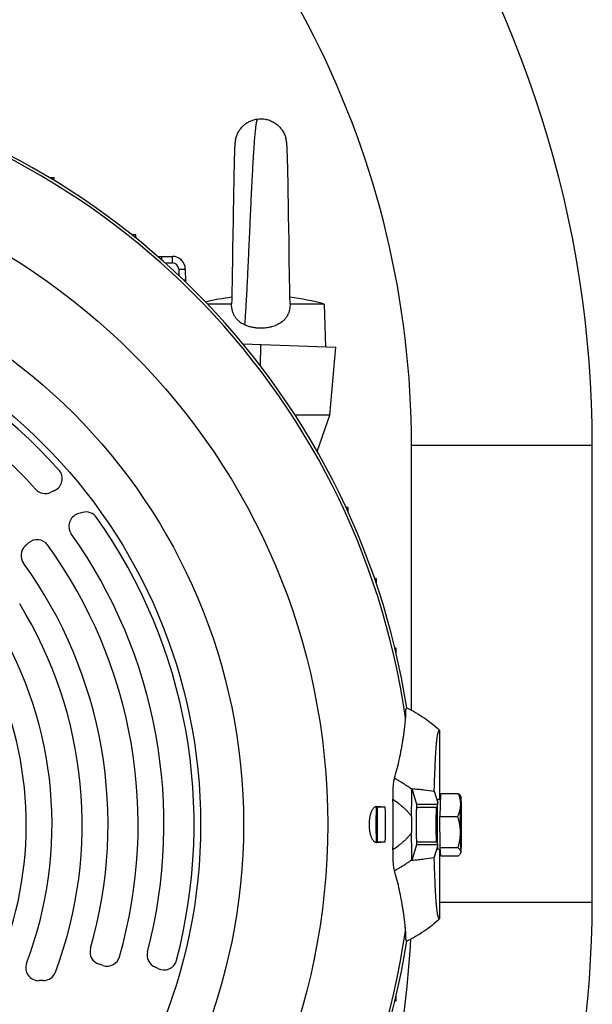
# Model space of a CAD drawing. Units: millimetres. Extents: x -3692 to 2002, y -1225 to 1565.
# Drawn here: x 1755 to 1888, y 105 to 334 of the extents above; entities that cross this region are included whole.
import ezdxf

# ---------------------------------------------------------------- set-up
doc = ezdxf.new("R2010")
doc.units = ezdxf.units.MM
doc.header["$LTSCALE"] = 19.36
doc.layers.get('0').update_dxf_attribs({"linetype": 'CONTINUOUS'})

msp = doc.modelspace()

# ---------------------------------------------------------------- linework, layer by layer
at = {"color": 7, "linetype": 'CONTINUOUS'}
for p, q in [((1804.63, 304.23), (1804.62, 304.07)), ((1804.62, 304.07), (1804.62, 303.9)), ((1804.64, 304.34), (1804.63, 304.23)), ((1804.65, 304.54), (1804.64, 304.44)), ((1804.64, 304.44), (1804.64, 304.34)), ((1804.66, 304.69), (1804.65, 304.59)), ((1804.66, 304.64), (1804.65, 304.54)), ((1804.67, 304.79), (1804.66, 304.69)), ((1804.67, 304.74), (1804.66, 304.64)), ((1804.91, 306.25), (1804.9, 306.22)), ((1816.54, 306.2), (1816.54, 306.24)), ((1816.77, 304.78), (1816.76, 304.87)), ((1816.78, 304.68), (1816.77, 304.78)), ((1816.79, 304.59), (1816.78, 304.68)), ((1816.79, 304.5), (1816.79, 304.59)), ((1816.8, 304.41), (1816.79, 304.5)), ((1816.8, 304.32), (1816.8, 304.41)), ((1816.81, 304.17), (1816.8, 304.32)), ((1816.82, 304.02), (1816.81, 304.17)), ((1816.83, 303.82), (1816.82, 304.02)), ((1804.54, 301.72), (1804.52, 300.91)), ((1804.57, 302.52), (1804.54, 301.72)), ((1804.6, 303.6), (1804.57, 302.52)), ((1804.62, 303.9), (1804.6, 303.6)), ((1816.85, 303.23), (1816.83, 303.82)), ((1816.88, 302.29), (1816.85, 303.23)), ((1816.91, 301.57), (1816.88, 302.29)), ((1804.49, 299.86), (1804.45, 298.18)), ((1804.52, 300.91), (1804.49, 299.86)), ((1816.93, 300.86), (1816.91, 301.57)), ((1816.95, 299.83), (1816.93, 300.86)), ((1816.99, 298.16), (1816.95, 299.83)), ((1804.45, 298.18), (1804.41, 295.85)), ((1817.03, 296.18), (1816.99, 298.16)), ((1762.71, 297.05), (1761.68, 297.05)), ((1762.73, 296.42), (1762.71, 297.05)), ((1804.41, 295.85), (1804.37, 294)), ((1817.05, 294.7), (1817.03, 296.18)), ((1804.37, 294), (1804.34, 291.88)), ((1817.08, 293.15), (1817.05, 294.7)), ((1817.11, 291.37), (1817.08, 293.15)), ((1804.34, 291.88), (1804.3, 289.47)), ((1817.14, 289.34), (1817.11, 291.37)), ((1804.3, 289.47), (1804.26, 287.19)), ((1817.15, 288.58), (1817.14, 289.34)), ((1817.16, 288.4), (1817.15, 288.58)), ((1817.16, 288.21), (1817.16, 288.4)), ((1817.16, 288.02), (1817.16, 288.21)), ((1817.17, 287.83), (1817.16, 288.02)), ((1804.26, 287.19), (1804.16, 280.62)), ((1817.17, 287.64), (1817.17, 287.83)), ((1817.2, 285.92), (1817.17, 287.64)), ((1817.26, 281.88), (1817.2, 285.92)), ((1781.71, 283.8), (1780.79, 283.8)), ((1781.74, 283.04), (1781.71, 283.8)), ((1817.28, 280.16), (1817.26, 281.88)), ((1804.16, 280.62), (1804.13, 278.53)), ((1817.29, 279.97), (1817.28, 280.16)), ((1817.29, 279.78), (1817.29, 279.97)), ((1817.29, 279.59), (1817.29, 279.78)), ((1817.3, 279.41), (1817.29, 279.6)), ((1817.33, 277), (1817.3, 279.22)), ((1788.46, 277.32), (1790.17, 277.32)), ((1804.11, 277.06), (1804.08, 275.61)), ((1804.13, 278.54), (1804.11, 277.06)), ((1817.36, 275.4), (1817.33, 277.19)), ((1791.67, 275.83), (1791.68, 274.36)), ((1804.06, 274.39), (1804.05, 273.38)), ((1804.08, 275.62), (1804.06, 274.39)), ((1817.38, 274.19), (1817.36, 275.57)), ((1804.03, 272.39), (1804.01, 271.45)), ((1804.05, 273.38), (1804.03, 272.39)), ((1817.4, 273.02), (1817.38, 274.19)), ((1817.42, 272.06), (1817.4, 273.02)), ((1817.44, 271.14), (1817.42, 272.06)), ((1803.98, 269.96), (1803.97, 269.27)), ((1804, 270.69), (1803.98, 269.96)), ((1804.01, 271.45), (1803.99, 270.54)), ((1817.45, 270.39), (1817.44, 271.14)), ((1817.47, 269.68), (1817.45, 270.39)), ((1803.93, 267.75), (1798.33, 267.75)), ((1803.94, 267.99), (1803.93, 267.78)), ((1803.93, 267.75), (1803.93, 267.78)), ((1803.95, 268.61), (1803.94, 267.99)), ((1803.97, 269.27), (1803.95, 268.61)), ((1817.48, 269), (1817.47, 269.68)), ((1817.5, 268.36), (1817.48, 269)), ((1817.51, 267.77), (1817.5, 268.36)), ((1817.51, 267.77), (1817.51, 267.75)), ((1825.46, 267.75), (1817.51, 267.75)), ((1825.46, 267.75), (1825.72, 257.84)), ((1806.55, 258.51), (1828.1, 257.75)), ((1826.72, 241.95), (1828.1, 257.75)), ((1826.72, 241.95), (1818.69, 241.95)), ((1823.81, 233.51), (1826.72, 241.95)), ((1821.22, 237.96), (1821.19, 237.96)), ((1821.22, 237.96), (1821.22, 237.91)), ((1887.72, 128.95), (1887.72, 234.98)), ((1831, 220.57), (1830.47, 220.58)), ((1831, 219.45), (1831, 220.57)), ((1837.58, 203.98), (1837.16, 203.99)), ((1837.58, 202.78), (1837.58, 203.98)), ((1842.17, 187.86), (1841.87, 187.87)), ((1842.17, 186.59), (1842.17, 187.86)), ((1852.22, 168.84), (1852.22, 152.75)), ((1845.82, 155.07), (1845.83, 155.29)), ((1845.83, 155.29), (1846.91, 151.68)), ((1851, 154.7), (1851.82, 151.97)), ((1852.44, 154.18), (1852.3, 148.82)), ((1852.44, 154.18), (1856.56, 154.18)), ((1857.2, 153.44), (1857.12, 153.58)), ((1837.53, 151.1), (1837.57, 151.1)), ((1837.72, 150.95), (1837.57, 151.1)), ((1839.63, 150.95), (1837.72, 150.95)), ((1837.72, 150.95), (1837.72, 142.95)), ((1846.9, 150.95), (1851.49, 150.95)), ((1852.4, 152.75), (1851.89, 152.75)), ((1845.75, 148.78), (1845.75, 145.11)), ((1852.3, 148.82), (1856.42, 148.82)), ((1852.36, 141.59), (1852.3, 148.82)), ((1837.53, 142.79), (1837.57, 142.79)), ((1837.72, 142.95), (1837.57, 142.79)), ((1837.72, 142.95), (1839.63, 142.95)), ((1846.91, 142.21), (1845.83, 138.6)), ((1846.9, 142.95), (1851.49, 142.95)), ((1851, 139.19), (1851.82, 141.92)), ((1851.79, 142.81), (1851.79, 142.82)), ((1852.4, 141.15), (1851.89, 141.15)), ((1852.22, 141.15), (1852.22, 125.05)), ((1852.36, 141.59), (1856.47, 141.59)), ((1852.55, 139.71), (1852.36, 141.59)), ((1852.55, 139.71), (1856.66, 139.71)), ((1857.2, 140.45), (1857.03, 140.15)), ((1845.83, 138.6), (1845.82, 138.83)), ((1841.87, 106.02), (1842.17, 106.03)), ((1842.17, 106.03), (1842.17, 107.3))]:
    msp.add_line(p, q, dxfattribs=at)
at = {"color": 3, "linetype": 'CONTINUOUS'}
for p, q in [((1786.77, 278.82), (1790.17, 278.82)), ((1787.72, 277.98), (1787.72, 278.82)), ((1793.17, 275.83), (1793.19, 272.92)), ((1792.72, 273.38), (1793.19, 273.38))]:
    msp.add_line(p, q, dxfattribs=at)
at = {"color": 9, "linetype": 'CONTINUOUS'}
for p, q in [((1790.17, 277.32), (1790.17, 278.82)), ((1791.67, 275.83), (1793.17, 275.83)), ((1810.66, 253.34), (1810.69, 258.36)), ((1845.72, 234.98), (1887.72, 234.98)), ((1845.72, 173.48), (1845.72, 234.98)), ((1846.91, 151.68), (1851.81, 151.68)), ((1851.81, 142.21), (1846.91, 142.21)), ((1852.22, 128.95), (1887.72, 128.95))]:
    msp.add_line(p, q, dxfattribs=at)
at = {"color": 7, "linetype": 'CONTINUOUS'}
for points in [[(1804.79, 305.67), (1804.78, 305.62), (1804.77, 305.57), (1804.76, 305.52), (1804.75, 305.47), (1804.74, 305.42), (1804.74, 305.37), (1804.73, 305.32), (1804.72, 305.26), (1804.71, 305.21), (1804.71, 305.16), (1804.7, 305.11), (1804.7, 305.05), (1804.69, 305), (1804.68, 304.95), (1804.68, 304.89), (1804.67, 304.84), (1804.67, 304.79)], [(1804.68, 304.95), (1804.68, 304.89), (1804.67, 304.84), (1804.67, 304.74)], [(1804.74, 305.37), (1804.73, 305.32), (1804.72, 305.26), (1804.71, 305.21), (1804.71, 305.16), (1804.7, 305.11), (1804.7, 305.05), (1804.69, 305)], [(1804.9, 306.22), (1804.89, 306.18), (1804.88, 306.15), (1804.87, 306.11), (1804.87, 306.07), (1804.86, 306.03), (1804.85, 305.99), (1804.84, 305.95), (1804.83, 305.9), (1804.82, 305.86), (1804.81, 305.81), (1804.8, 305.77), (1804.79, 305.72), (1804.79, 305.67), (1804.78, 305.62), (1804.77, 305.57), (1804.76, 305.52), (1804.75, 305.47), (1804.74, 305.42)], [(1816.56, 306.13), (1816.55, 306.17), (1816.54, 306.2)], [(1816.76, 304.87), (1816.76, 304.93), (1816.75, 304.98), (1816.75, 305.03), (1816.74, 305.08), (1816.73, 305.13), (1816.73, 305.18), (1816.72, 305.24), (1816.72, 305.29), (1816.71, 305.33), (1816.7, 305.38), (1816.69, 305.43), (1816.69, 305.48), (1816.68, 305.53), (1816.67, 305.57), (1816.66, 305.62), (1816.66, 305.66), (1816.65, 305.7), (1816.64, 305.75), (1816.63, 305.79), (1816.63, 305.83), (1816.62, 305.87), (1816.61, 305.91), (1816.6, 305.95), (1816.59, 305.99), (1816.59, 306.02), (1816.58, 306.06), (1816.57, 306.1), (1816.56, 306.13)], [(1817.3, 279.03), (1817.3, 279.22), (1817.3, 279.41)]]:
    msp.add_lwpolyline(points, dxfattribs=at)
at = {"color": 9, "linetype": 'CONTINUOUS'}
for radius in [154.53, 134.98, 125]:
    msp.add_circle((1671.72, 146.95), radius, dxfattribs=at)
at = {"color": 7, "linetype": 'CONTINUOUS'}
for centre, radius, start, end in [((1635.72, 234.98), 252, 0, 69.3625), ((1671.72, 146.95), 175, 8.9061, 81.0939), ((1790.17, 275.82), 1.5, 0.3537, 90), ((1671.72, 146.95), 123.5, 41.7727, 90.9888), ((1810.72, 214.45), 55.3, 97.0141, 103.4393), ((1810.72, 214.45), 55.3, 74.5441, 82.9861), ((1671.72, 146.95), 116.5, 41.9183, 90.894), ((1761.59, 227.22), 3, 294.0988, 41.7727), ((1760.64, 226.78), 3, 221.9183, 295.6718), ((1777.12, 192.5), 35.03, 114.0988, 115.6739), ((1770.12, 216.5), 3, 35.2553, 106.2581), ((1769.12, 216.19), 3, 108.6663, 215.4092), ((1777.12, 192.5), 28, 106.2581, 108.6663), ((1671.72, 146.95), 123.5, 345.2112, 35.2553), ((1758.74, 210.07), 3, 35.9576, 131.6988), ((1671.72, 146.95), 116.5, 345.306, 35.4092), ((1758, 209.39), 3, 133.5598, 215.8946), ((1779.36, 186.92), 34, 131.6988, 133.5598), ((1671.72, 146.95), 110.5, 343.8727, 35.9576), ((1671.72, 146.95), 103.5, 343.8829, 35.8946), ((1671.72, 146.95), 97.5, 339.413, 31.676), ((1671.72, 146.95), 90.5, 339.1737, 31.1259), ((1671.72, 146.95), 84.5, 334.2101, 22.3602), ((1824.43, -40.65), 192.2, 85.464, 86.0792), ((1671.72, 146.95), 167.95, 358.6353, 1.3647), ((1671.72, 146.95), 169.76, 358.0134, 1.9866), ((1825.34, 322.18), 179.8, 273.8996, 274.5572), ((1851.5, 142.55), 0.391, 42.1395, 42.8817), ((1653.72, 128.95), 234, 325.058, 360), ((1671.72, 146.95), 175, 278.6735, 351.0939), ((1774.03, 117.38), 3, 163.8829, 253.407), ((1787.31, 116.63), 3, 165.306, 245.9752), ((1759.11, 113.7), 3, 159.1737, 271.5019), ((1760.9, 73.3), 43, 72.1612, 73.407), ((1774.99, 117.08), 3, 252.1612, 343.8727), ((1788.23, 116.19), 3, 242.0802, 345.2112), ((1760.19, 113.72), 3, 269.9629, 339.413), ((1781.21, 102.93), 12, 62.0802, 65.9752), ((1760.16, 73.72), 37, 89.9629, 91.5019)]:
    msp.add_arc(centre, radius, start, end, dxfattribs=at)
at = {"color": 9, "linetype": 'CONTINUOUS'}
for centre, radius, start, end in [((1635.72, 234.98), 210, 0, 53.6589), ((1671.72, 146.95), 174.35, 8.17, 81.83), ((1671.72, 146.95), 174.35, 277.1261, 351.83), ((1653.72, 128.95), 192, 331.3829, 357.4152)]:
    msp.add_arc(centre, radius, start, end, dxfattribs=at)
at = {"color": 3, "linetype": 'CONTINUOUS'}
msp.add_arc((1790.17, 275.82), 3, 0.3537, 90, dxfattribs=at)
at = {"color": 7, "linetype": 'CONTINUOUS'}
for points, knots in [([(1804.91, 306.25), (1804.95, 306.4), (1805.03, 306.69), (1805.19, 307.1), (1805.38, 307.51), (1805.68, 308.02), (1806.11, 308.63), (1806.63, 309.16), (1807.09, 309.54), (1807.45, 309.79), (1807.84, 310.02), (1808.38, 310.3), (1809.11, 310.56), (1809.72, 310.68), (1810.03, 310.71)], [0, 0, 0, 0, 0.062378, 0.124425, 0.186228, 0.247862, 0.370812, 0.493856, 0.555614, 0.617599, 0.679896, 0.742605, 0.869651, 1, 1, 1, 1]), ([(1810.03, 310.71), (1810.22, 310.74), (1810.59, 310.76), (1811.14, 310.75), (1811.69, 310.69), (1812.39, 310.54), (1813.23, 310.24), (1814, 309.8), (1814.57, 309.37), (1814.96, 309.01), (1815.32, 308.62), (1815.64, 308.2), (1815.93, 307.75), (1816.18, 307.27), (1816.38, 306.77), (1816.49, 306.42), (1816.54, 306.24)], [0, 0, 0, 0, 0.06546, 0.129772, 0.193181, 0.255896, 0.379783, 0.502635, 0.563982, 0.625354, 0.686838, 0.748532, 0.810547, 0.873014, 0.9361, 1, 1, 1, 1]), ([(1807.01, 262.9), (1806.89, 262.96), (1806.67, 263.07), (1806.34, 263.26), (1806.02, 263.46), (1805.72, 263.69), (1805.44, 263.94), (1805.17, 264.21), (1804.93, 264.5), (1804.71, 264.8), (1804.52, 265.13), (1804.35, 265.48), (1804.21, 265.84), (1804.06, 266.33), (1803.95, 266.97), (1803.93, 267.49), (1803.93, 267.75)], [0, 0, 0, 0, 0.062165, 0.124082, 0.185794, 0.247361, 0.308862, 0.370386, 0.432032, 0.493891, 0.556048, 0.618555, 0.681437, 0.744677, 0.871966, 1, 1, 1, 1]), ([(1817.51, 267.75), (1817.51, 267.54), (1817.5, 267.12), (1817.43, 266.6), (1817.34, 266.19), (1817.25, 265.89), (1817.14, 265.6), (1817.02, 265.32), (1816.88, 265.04), (1816.72, 264.78), (1816.54, 264.53), (1816.35, 264.3), (1816.14, 264.07), (1815.85, 263.79), (1815.45, 263.47), (1814.93, 263.15), (1814.38, 262.87), (1813.81, 262.64), (1813.32, 262.49), (1812.91, 262.39), (1812.5, 262.3), (1811.77, 262.19), (1811.14, 262.15), (1810.72, 262.15)], [0, 0, 0, 0, 0.063688, 0.127127, 0.158706, 0.190157, 0.221462, 0.252613, 0.283616, 0.314481, 0.345231, 0.375894, 0.4065, 0.437078, 0.498244, 0.559631, 0.621382, 0.683573, 0.746216, 0.777701, 0.809281, 0.872675, 1, 1, 1, 1]), ([(1810.72, 262.15), (1810.56, 262.15), (1810.24, 262.15), (1809.76, 262.19), (1809.28, 262.24), (1808.65, 262.35), (1807.88, 262.55), (1807.29, 262.77), (1807.01, 262.9)], [0, 0, 0, 0, 0.126352, 0.252561, 0.378491, 0.504014, 0.753325, 1, 1, 1, 1]), ([(1844.61, 174.04), (1844.61, 174.03), (1844.59, 174.02), (1844.57, 174.01), (1844.56, 174), (1844.53, 173.97), (1844.5, 173.94), (1844.47, 173.89), (1844.43, 173.82), (1844.4, 173.74), (1844.38, 173.65), (1844.36, 173.53), (1844.33, 173.39), (1844.32, 173.23), (1844.3, 173.05), (1844.3, 172.84), (1844.29, 172.6), (1844.29, 172.23), (1844.29, 171.93), (1844.3, 171.72)], [0, 0, 0, 0, 0.009785, 0.019465, 0.02928, 0.039409, 0.061266, 0.086384, 0.116049, 0.15137, 0.193309, 0.242726, 0.300415, 0.367127, 0.443597, 0.530565, 0.628806, 0.73918, 1, 1, 1, 1]), ([(1844.61, 174.04), (1845.31, 173.7), (1846.68, 172.98), (1848.64, 171.75), (1850.5, 170.37), (1851.66, 169.37), (1852.22, 168.84)], [0, 0, 0, 0, 0.251194, 0.501377, 0.750881, 1, 1, 1, 1]), ([(1841.74, 157.72), (1841.97, 158.46), (1842.4, 159.93), (1842.92, 162.13), (1843.28, 163.92), (1843.53, 165.3), (1843.69, 166.26), (1843.84, 167.17), (1843.96, 168.02), (1844.07, 168.8), (1844.16, 169.5), (1844.23, 170.14), (1844.28, 170.72), (1844.3, 171.24), (1844.3, 171.57), (1844.3, 171.72)], [0, 0, 0, 0, 0.162525, 0.322227, 0.474948, 0.547271, 0.616122, 0.680909, 0.741076, 0.796058, 0.845751, 0.890499, 0.930813, 0.967149, 1, 1, 1, 1]), ([(1851, 154.7), (1851.02, 155.34), (1851.06, 156.59), (1851.13, 158.42), (1851.19, 160.13), (1851.26, 161.7), (1851.33, 163.08), (1851.41, 164.28), (1851.49, 165.3), (1851.56, 166.16), (1851.64, 166.86), (1851.71, 167.35), (1851.77, 167.69), (1851.81, 167.89), (1851.85, 168.07), (1851.89, 168.23), (1851.93, 168.36), (1851.97, 168.48), (1852.01, 168.57), (1852.05, 168.65), (1852.1, 168.71), (1852.15, 168.77), (1852.19, 168.81), (1852.22, 168.84)], [0, 0, 0, 0, 0.134501, 0.263144, 0.383919, 0.494407, 0.592114, 0.67614, 0.747364, 0.806888, 0.855886, 0.895512, 0.912161, 0.926882, 0.939807, 0.951068, 0.960801, 0.96915, 0.976267, 0.982317, 0.987483, 0.991977, 1, 1, 1, 1]), ([(1841.74, 157.72), (1841.72, 157.65), (1841.68, 157.51), (1841.62, 157.28), (1841.57, 157.04), (1841.51, 156.68), (1841.45, 156.19), (1841.4, 155.57), (1841.37, 154.91), (1841.35, 154.23), (1841.36, 153.53), (1841.37, 153.06), (1841.38, 152.83)], [0, 0, 0, 0, 0.043234, 0.090578, 0.141715, 0.1963, 0.314354, 0.441894, 0.576287, 0.715281, 0.857023, 1, 1, 1, 1]), ([(1845.75, 148.78), (1845.75, 149.37), (1845.75, 150.52), (1845.76, 151.94), (1845.77, 153.02), (1845.79, 153.77), (1845.8, 154.45), (1845.81, 154.87), (1845.82, 155.07)], [0, 0, 0, 0, 0.278312, 0.549137, 0.677511, 0.797808, 0.906666, 1, 1, 1, 1]), ([(1845.83, 155.29), (1846.32, 155.25), (1847.26, 155.16), (1848.99, 154.98), (1850.22, 154.82), (1851, 154.7)], [0, 0, 0, 0, 0.284323, 0.546056, 1, 1, 1, 1]), ([(1857.12, 153.58), (1857.09, 153.63), (1857.02, 153.74), (1856.89, 153.89), (1856.73, 154.03), (1856.62, 154.13), (1856.56, 154.18)], [0, 0, 0, 0, 0.221566, 0.462264, 0.722118, 1, 1, 1, 1]), ([(1856.56, 154.18), (1856.64, 153.96), (1856.79, 153.52), (1856.96, 152.86), (1857.06, 152.18), (1857.08, 151.72), (1857.07, 151.5)], [0, 0, 0, 0, 0.253199, 0.503793, 0.752331, 1, 1, 1, 1]), ([(1857.2, 153.44), (1857.2, 153.44), (1857.2, 153.44), (1857.2, 153.44), (1857.19, 153.45), (1857.19, 153.45), (1857.19, 153.44), (1857.18, 153.44), (1857.18, 153.43), (1857.18, 153.42), (1857.17, 153.4), (1857.17, 153.38), (1857.16, 153.36), (1857.16, 153.33), (1857.15, 153.28), (1857.15, 153.2), (1857.14, 153.11), (1857.13, 152.99), (1857.12, 152.86), (1857.11, 152.71), (1857.1, 152.54), (1857.1, 152.36), (1857.09, 152.16), (1857.08, 151.88), (1857.07, 151.65), (1857.07, 151.5)], [0, 0, 0, 0, 0.002029, 0.003619, 0.004877, 0.006013, 0.007294, 0.008919, 0.013548, 0.020249, 0.029119, 0.04019, 0.053476, 0.068979, 0.086697, 0.128741, 0.179518, 0.238901, 0.306734, 0.382837, 0.467004, 0.559004, 0.658587, 0.765479, 1, 1, 1, 1]), ([(1857.23, 153.24), (1857.23, 153.26), (1857.23, 153.31), (1857.22, 153.36), (1857.21, 153.39), (1857.21, 153.41), (1857.2, 153.43), (1857.2, 153.44), (1857.2, 153.44)], [0, 0, 0, 0, 0.374681, 0.666067, 0.780454, 0.874039, 0.947036, 1, 1, 1, 1]), ([(1857.31, 151.59), (1857.31, 151.77), (1857.3, 152.11), (1857.28, 152.57), (1857.26, 152.9), (1857.25, 153.11), (1857.24, 153.2), (1857.23, 153.24)], [0, 0, 0, 0, 0.334893, 0.6162, 0.839145, 0.927523, 1, 1, 1, 1]), ([(1837.53, 142.79), (1837.48, 142.79), (1837.37, 142.81), (1837.22, 142.86), (1837.07, 142.96), (1836.93, 143.09), (1836.79, 143.26), (1836.66, 143.47), (1836.53, 143.7), (1836.41, 143.97), (1836.31, 144.27), (1836.21, 144.6), (1836.13, 144.95), (1836.06, 145.32), (1836, 145.71), (1835.96, 146.11), (1835.94, 146.53), (1835.92, 147.08), (1835.95, 147.77), (1836.03, 148.44), (1836.13, 148.94), (1836.21, 149.29), (1836.31, 149.62), (1836.41, 149.92), (1836.53, 150.19), (1836.66, 150.42), (1836.79, 150.63), (1836.93, 150.8), (1837.07, 150.93), (1837.22, 151.03), (1837.37, 151.09), (1837.48, 151.1), (1837.53, 151.1)], [0, 0, 0, 0, 0.01595, 0.03279, 0.051222, 0.071752, 0.094708, 0.120274, 0.14852, 0.179433, 0.212926, 0.248849, 0.286991, 0.327087, 0.368818, 0.411821, 0.455696, 0.500013, 0.588187, 0.672903, 0.713, 0.751143, 0.787066, 0.82056, 0.851475, 0.879722, 0.905287, 0.928245, 0.948778, 0.96721, 0.98405, 1, 1, 1, 1]), ([(1837.57, 151.1), (1837.56, 151.1), (1837.56, 151.1), (1837.56, 151.1), (1837.56, 151.09), (1837.56, 151.09), (1837.55, 151.08), (1837.55, 151.07), (1837.55, 151.05), (1837.55, 151.04), (1837.54, 151.01), (1837.54, 150.97), (1837.53, 150.92), (1837.53, 150.85), (1837.52, 150.78), (1837.52, 150.7), (1837.51, 150.57), (1837.5, 150.39), (1837.5, 150.15), (1837.49, 149.87), (1837.48, 149.57), (1837.47, 149.25), (1837.47, 148.9), (1837.46, 148.53), (1837.46, 148.15), (1837.46, 147.62), (1837.46, 146.95), (1837.46, 146.27), (1837.46, 145.74), (1837.46, 145.36), (1837.47, 144.99), (1837.47, 144.65), (1837.48, 144.32), (1837.49, 144.02), (1837.5, 143.74), (1837.5, 143.5), (1837.51, 143.32), (1837.52, 143.19), (1837.52, 143.11), (1837.53, 143.04), (1837.53, 142.97), (1837.54, 142.92), (1837.54, 142.88), (1837.55, 142.85), (1837.55, 142.84), (1837.55, 142.82), (1837.55, 142.81), (1837.56, 142.8), (1837.56, 142.8), (1837.56, 142.79), (1837.56, 142.79), (1837.56, 142.79), (1837.57, 142.79)], [0, 0, 0, 0, 0.000354, 0.000601, 0.000909, 0.001726, 0.002825, 0.004213, 0.005892, 0.007864, 0.010129, 0.015534, 0.022099, 0.029809, 0.038648, 0.048596, 0.059628, 0.084839, 0.114042, 0.146957, 0.183269, 0.222627, 0.264655, 0.308947, 0.355078, 0.402603, 0.5, 0.597396, 0.644921, 0.691052, 0.735344, 0.777372, 0.816731, 0.853042, 0.885957, 0.915161, 0.940372, 0.951404, 0.961351, 0.97019, 0.977901, 0.984466, 0.989871, 0.992136, 0.994108, 0.995787, 0.997175, 0.998274, 0.999091, 0.999399, 0.999646, 1, 1, 1, 1]), ([(1837.57, 151.1), (1837.57, 151.1), (1837.57, 151.1), (1837.57, 151.1), (1837.57, 151.1)], [0, 0, 0, 0, 0.292552, 1, 1, 1, 1]), ([(1846.9, 150.95), (1846.89, 150.95), (1846.89, 150.94), (1846.89, 150.94), (1846.89, 150.93), (1846.89, 150.93), (1846.88, 150.92), (1846.88, 150.9), (1846.88, 150.88), (1846.87, 150.83), (1846.86, 150.76), (1846.86, 150.67), (1846.85, 150.55), (1846.84, 150.42), (1846.84, 150.26), (1846.83, 150.09), (1846.82, 149.9), (1846.82, 149.69), (1846.81, 149.38), (1846.8, 148.97), (1846.8, 148.45), (1846.79, 147.89), (1846.79, 147.31), (1846.79, 146.72), (1846.79, 146.14), (1846.8, 145.58), (1846.8, 145.04), (1846.81, 144.55), (1846.82, 144.24), (1846.82, 144.09)], [0, 0, 0, 0, 0.00069, 0.001262, 0.002013, 0.002952, 0.00408, 0.006916, 0.010527, 0.014913, 0.025992, 0.040104, 0.057177, 0.07712, 0.099825, 0.125171, 0.153019, 0.183218, 0.215604, 0.286215, 0.363317, 0.445226, 0.530158, 0.616261, 0.701657, 0.784483, 0.862933, 0.935298, 1, 1, 1, 1]), ([(1846.96, 150.95), (1846.96, 151.04), (1846.95, 151.17), (1846.94, 151.34), (1846.94, 151.44), (1846.93, 151.52), (1846.92, 151.59), (1846.92, 151.63), (1846.91, 151.66), (1846.91, 151.67), (1846.91, 151.68)], [0, 0, 0, 0, 0.380308, 0.539104, 0.676218, 0.791173, 0.883592, 0.953215, 0.979453, 1, 1, 1, 1]), ([(1851.79, 151.08), (1851.77, 151.06), (1851.73, 151.02), (1851.66, 150.98), (1851.58, 150.95), (1851.52, 150.95), (1851.49, 150.95)], [0, 0, 0, 0, 0.236407, 0.486389, 0.742117, 1, 1, 1, 1]), ([(1851.79, 142.82), (1851.78, 143.11), (1851.77, 143.74), (1851.75, 144.74), (1851.74, 145.82), (1851.74, 146.95), (1851.74, 148.07), (1851.75, 149.15), (1851.77, 150.15), (1851.78, 150.78), (1851.79, 151.08)], [0, 0, 0, 0, 0.10683, 0.229025, 0.361812, 0.5, 0.638188, 0.770975, 0.89317, 1, 1, 1, 1]), ([(1851.79, 151.08), (1851.79, 151.24), (1851.8, 151.53), (1851.81, 151.83), (1851.82, 151.97)], [0, 0, 0, 0, 0.541719, 1, 1, 1, 1]), ([(1851.82, 151.97), (1851.82, 152.03), (1851.83, 152.14), (1851.83, 152.3), (1851.84, 152.43), (1851.85, 152.54), (1851.86, 152.63), (1851.87, 152.68), (1851.88, 152.71), (1851.88, 152.73), (1851.88, 152.73), (1851.89, 152.74), (1851.89, 152.74), (1851.89, 152.75), (1851.89, 152.75)], [0, 0, 0, 0, 0.228209, 0.428101, 0.598841, 0.739729, 0.850221, 0.929972, 0.958313, 0.969627, 0.979064, 0.986671, 0.99254, 1, 1, 1, 1]), ([(1857.07, 151.5), (1857.06, 151.27), (1857.03, 150.81), (1856.89, 150.14), (1856.69, 149.47), (1856.51, 149.03), (1856.42, 148.82)], [0, 0, 0, 0, 0.245851, 0.493949, 0.745242, 1, 1, 1, 1]), ([(1857.07, 151.5), (1857.06, 151.28), (1857.05, 150.83), (1857.04, 149.85), (1857.02, 148.53), (1857.02, 146.88), (1857.02, 145.76), (1857.03, 145.2)], [0, 0, 0, 0, 0.102426, 0.215463, 0.4655, 0.733086, 1, 1, 1, 1]), ([(1857.36, 148.69), (1857.35, 149.21), (1857.34, 149.96), (1857.33, 150.93), (1857.32, 151.37), (1857.31, 151.59)], [0, 0, 0, 0, 0.538811, 0.781221, 1, 1, 1, 1]), ([(1856.42, 148.82), (1856.51, 148.52), (1856.68, 147.93), (1856.87, 147.03), (1856.99, 146.12), (1857.03, 145.51), (1857.03, 145.2)], [0, 0, 0, 0, 0.250524, 0.500683, 0.750484, 1, 1, 1, 1]), ([(1857.31, 142.39), (1857.32, 142.61), (1857.33, 143.06), (1857.35, 144.04), (1857.36, 145.36), (1857.36, 147.01), (1857.36, 148.13), (1857.36, 148.69)], [0, 0, 0, 0, 0.102426, 0.215463, 0.4655, 0.733086, 1, 1, 1, 1]), ([(1845.82, 138.83), (1845.81, 139.02), (1845.8, 139.44), (1845.79, 140.12), (1845.77, 140.87), (1845.76, 141.95), (1845.75, 143.37), (1845.75, 144.52), (1845.75, 145.11)], [0, 0, 0, 0, 0.093349, 0.202195, 0.322491, 0.450865, 0.721689, 1, 1, 1, 1]), ([(1846.82, 144.09), (1846.82, 144), (1846.83, 143.84), (1846.84, 143.61), (1846.84, 143.44), (1846.85, 143.32), (1846.86, 143.25), (1846.86, 143.18), (1846.86, 143.12), (1846.87, 143.07), (1846.87, 143.02), (1846.88, 142.99), (1846.88, 142.98), (1846.88, 142.96), (1846.89, 142.96), (1846.89, 142.95), (1846.89, 142.95), (1846.89, 142.95), (1846.9, 142.95)], [0, 0, 0, 0, 0.224189, 0.422981, 0.594517, 0.669555, 0.737203, 0.797306, 0.849729, 0.894357, 0.931102, 0.959903, 0.971321, 0.980758, 0.988232, 0.993793, 0.997569, 1, 1, 1, 1]), ([(1857.03, 145.2), (1857.03, 144.9), (1857.01, 144.29), (1856.9, 143.37), (1856.72, 142.47), (1856.56, 141.88), (1856.47, 141.59)], [0, 0, 0, 0, 0.249919, 0.499825, 0.749831, 1, 1, 1, 1]), ([(1857.03, 145.2), (1857.03, 144.68), (1857.04, 143.93), (1857.06, 142.96), (1857.07, 142.33), (1857.09, 141.78), (1857.11, 141.32), (1857.12, 140.99), (1857.14, 140.78), (1857.15, 140.69), (1857.15, 140.65)], [0, 0, 0, 0, 0.34285, 0.497097, 0.636308, 0.758106, 0.860415, 0.941498, 0.973641, 1, 1, 1, 1]), ([(1837.57, 142.79), (1837.57, 142.79), (1837.57, 142.79), (1837.57, 142.79), (1837.57, 142.79)], [0, 0, 0, 0, 0.22214, 1, 1, 1, 1]), ([(1846.91, 142.21), (1846.91, 142.22), (1846.91, 142.23), (1846.92, 142.26), (1846.92, 142.3), (1846.93, 142.37), (1846.94, 142.45), (1846.94, 142.55), (1846.95, 142.72), (1846.96, 142.85), (1846.96, 142.95)], [0, 0, 0, 0, 0.020547, 0.046785, 0.116408, 0.208827, 0.323782, 0.460896, 0.619692, 1, 1, 1, 1]), ([(1851.49, 142.95), (1851.52, 142.95), (1851.58, 142.94), (1851.66, 142.91), (1851.73, 142.87), (1851.77, 142.84), (1851.78, 142.82)], [0, 0, 0, 0, 0.257454, 0.512852, 0.762792, 1, 1, 1, 1]), ([(1851.82, 141.92), (1851.81, 142.06), (1851.8, 142.35), (1851.79, 142.65), (1851.79, 142.81)], [0, 0, 0, 0, 0.458591, 1, 1, 1, 1]), ([(1851.89, 141.15), (1851.89, 141.15), (1851.89, 141.15), (1851.89, 141.15), (1851.88, 141.16), (1851.88, 141.17), (1851.88, 141.18), (1851.87, 141.21), (1851.86, 141.26), (1851.85, 141.35), (1851.84, 141.46), (1851.83, 141.59), (1851.83, 141.75), (1851.82, 141.86), (1851.82, 141.92)], [0, 0, 0, 0, 0.00746, 0.013329, 0.020936, 0.030373, 0.041687, 0.070028, 0.149779, 0.260271, 0.401159, 0.571899, 0.771791, 1, 1, 1, 1]), ([(1857.2, 140.45), (1857.2, 140.45), (1857.2, 140.46), (1857.21, 140.48), (1857.22, 140.51), (1857.22, 140.56), (1857.23, 140.63), (1857.24, 140.7), (1857.25, 140.79), (1857.25, 140.9), (1857.26, 141.01), (1857.27, 141.15), (1857.28, 141.34), (1857.29, 141.62), (1857.3, 141.99), (1857.31, 142.26), (1857.31, 142.39)], [0, 0, 0, 0, 0.004907, 0.011519, 0.030017, 0.055639, 0.088386, 0.128213, 0.175047, 0.228795, 0.289345, 0.356568, 0.430319, 0.596753, 0.787201, 1, 1, 1, 1]), ([(1841.38, 141.06), (1841.37, 140.83), (1841.36, 140.36), (1841.35, 139.66), (1841.37, 138.98), (1841.4, 138.33), (1841.45, 137.7), (1841.51, 137.22), (1841.57, 136.85), (1841.62, 136.61), (1841.68, 136.38), (1841.72, 136.24), (1841.74, 136.17)], [0, 0, 0, 0, 0.142977, 0.284719, 0.423713, 0.558106, 0.685639, 0.803702, 0.858296, 0.909435, 0.956772, 1, 1, 1, 1]), ([(1856.47, 141.59), (1856.52, 141.55), (1856.61, 141.48), (1856.74, 141.36), (1856.85, 141.25), (1856.94, 141.13), (1857.02, 141.01), (1857.09, 140.89), (1857.13, 140.77), (1857.15, 140.69), (1857.15, 140.65)], [0, 0, 0, 0, 0.151447, 0.295424, 0.431474, 0.559361, 0.679202, 0.791623, 0.897903, 1, 1, 1, 1]), ([(1857.03, 140.15), (1856.98, 140.08), (1856.87, 139.92), (1856.74, 139.78), (1856.66, 139.71)], [0, 0, 0, 0, 0.474029, 1, 1, 1, 1]), ([(1857.15, 140.65), (1857.15, 140.61), (1857.15, 140.53), (1857.13, 140.4), (1857.09, 140.27), (1857.05, 140.19), (1857.03, 140.15)], [0, 0, 0, 0, 0.240114, 0.482936, 0.734687, 1, 1, 1, 1]), ([(1857.15, 140.65), (1857.15, 140.63), (1857.15, 140.6), (1857.16, 140.55), (1857.17, 140.52), (1857.17, 140.49), (1857.17, 140.48), (1857.18, 140.47), (1857.18, 140.46), (1857.18, 140.45), (1857.19, 140.45), (1857.19, 140.45), (1857.19, 140.45), (1857.19, 140.45), (1857.2, 140.45), (1857.2, 140.45), (1857.2, 140.45)], [0, 0, 0, 0, 0.251574, 0.464201, 0.637728, 0.709831, 0.77219, 0.82487, 0.867994, 0.901812, 0.926871, 0.944572, 0.951812, 0.958944, 0.975939, 1, 1, 1, 1]), ([(1851, 139.19), (1850.22, 139.07), (1848.99, 138.91), (1847.26, 138.73), (1846.32, 138.64), (1845.83, 138.6)], [0, 0, 0, 0, 0.453944, 0.715674, 1, 1, 1, 1]), ([(1852.22, 125.05), (1852.19, 125.08), (1852.15, 125.12), (1852.1, 125.18), (1852.05, 125.24), (1852.01, 125.32), (1851.97, 125.42), (1851.93, 125.53), (1851.89, 125.66), (1851.85, 125.82), (1851.81, 126), (1851.77, 126.21), (1851.71, 126.54), (1851.64, 127.03), (1851.56, 127.73), (1851.49, 128.59), (1851.41, 129.61), (1851.33, 130.81), (1851.26, 132.2), (1851.19, 133.76), (1851.13, 135.47), (1851.06, 137.3), (1851.02, 138.55), (1851, 139.19)], [0, 0, 0, 0, 0.008024, 0.012519, 0.017684, 0.023734, 0.030852, 0.0392, 0.048933, 0.060194, 0.073119, 0.087841, 0.10449, 0.14411, 0.193113, 0.252639, 0.323861, 0.407887, 0.505593, 0.616083, 0.736856, 0.865512, 1, 1, 1, 1]), ([(1844.3, 122.17), (1844.3, 122.33), (1844.3, 122.65), (1844.28, 123.17), (1844.23, 123.75), (1844.16, 124.39), (1844.07, 125.09), (1843.96, 125.87), (1843.84, 126.72), (1843.69, 127.63), (1843.53, 128.59), (1843.28, 129.97), (1842.92, 131.76), (1842.4, 133.96), (1841.97, 135.43), (1841.74, 136.17)], [0, 0, 0, 0, 0.032846, 0.069175, 0.109491, 0.154248, 0.203907, 0.258924, 0.319089, 0.383877, 0.452738, 0.525074, 0.677782, 0.837474, 1, 1, 1, 1]), ([(1852.22, 125.05), (1851.66, 124.52), (1850.5, 123.52), (1848.64, 122.14), (1846.68, 120.91), (1845.31, 120.19), (1844.61, 119.85)], [0, 0, 0, 0, 0.249119, 0.498623, 0.748806, 1, 1, 1, 1]), ([(1844.3, 122.17), (1844.29, 121.96), (1844.29, 121.66), (1844.29, 121.29), (1844.3, 121.05), (1844.3, 120.84), (1844.32, 120.66), (1844.33, 120.5), (1844.36, 120.36), (1844.38, 120.25), (1844.4, 120.15), (1844.43, 120.07), (1844.47, 120), (1844.5, 119.95), (1844.53, 119.92), (1844.56, 119.89), (1844.57, 119.88), (1844.59, 119.87), (1844.61, 119.86), (1844.61, 119.85)], [0, 0, 0, 0, 0.260822, 0.371196, 0.469438, 0.556406, 0.632877, 0.699589, 0.757278, 0.806696, 0.848635, 0.883957, 0.913622, 0.938739, 0.960597, 0.970726, 0.980541, 0.990221, 1, 1, 1, 1])]:
    msp.add_open_spline(points, degree=3, knots=knots, dxfattribs=at)
at = {"color": 9, "linetype": 'CONTINUOUS'}
for points, knots in [([(1807.01, 262.9), (1807.04, 263.29), (1807.1, 264.09), (1807.19, 265.37), (1807.28, 266.77), (1807.4, 268.86), (1807.56, 271.74), (1807.74, 275.43), (1807.92, 279.39), (1808.11, 283.51), (1808.26, 286.99), (1808.39, 289.77), (1808.48, 291.82), (1808.58, 293.81), (1808.68, 295.75), (1808.77, 297.62), (1808.87, 299.39), (1808.96, 301.07), (1809.06, 302.64), (1809.16, 304.1), (1809.24, 305.23), (1809.3, 306.07), (1809.35, 306.65), (1809.4, 307.19), (1809.45, 307.69), (1809.5, 308.16), (1809.55, 308.59), (1809.59, 308.98), (1809.63, 309.34), (1809.67, 309.6), (1809.71, 309.8), (1809.73, 309.93), (1809.76, 310.05), (1809.79, 310.17), (1809.82, 310.27), (1809.85, 310.36), (1809.88, 310.44), (1809.91, 310.5), (1809.93, 310.55), (1809.95, 310.57), (1809.96, 310.6), (1809.97, 310.62), (1809.98, 310.64), (1810, 310.66), (1810, 310.68), (1810.01, 310.69), (1810.02, 310.7), (1810.02, 310.7), (1810.02, 310.71), (1810.02, 310.71), (1810.03, 310.71), (1810.03, 310.71), (1810.03, 310.71), (1810.03, 310.71), (1810.03, 310.71), (1810.03, 310.71), (1810.03, 310.71)], [0, 0, 0, 0, 0.023925, 0.050613, 0.079927, 0.111711, 0.181986, 0.259803, 0.343206, 0.429975, 0.517722, 0.561195, 0.603992, 0.645813, 0.686368, 0.725378, 0.762585, 0.797742, 0.830627, 0.86103, 0.888772, 0.901595, 0.913694, 0.92505, 0.935647, 0.945466, 0.95449, 0.962705, 0.970109, 0.976706, 0.979704, 0.982504, 0.985109, 0.987522, 0.989745, 0.991775, 0.993605, 0.995226, 0.995956, 0.996631, 0.997249, 0.997808, 0.998308, 0.998746, 0.999122, 0.999433, 0.999564, 0.999679, 0.999776, 0.999856, 0.999919, 0.999964, 0.99998, 0.999991, 0.999998, 1, 1, 1, 1]), ([(1845.82, 155.07), (1845.49, 155.31), (1844.83, 155.78), (1843.48, 156.67), (1842.44, 157.31), (1841.74, 157.72)], [0, 0, 0, 0, 0.249795, 0.499756, 1, 1, 1, 1]), ([(1841.38, 152.83), (1841.79, 152.55), (1842.39, 152.11), (1843.17, 151.48), (1843.74, 151), (1844.3, 150.49), (1844.82, 149.96), (1845.32, 149.39), (1845.61, 148.99), (1845.75, 148.78)], [0, 0, 0, 0, 0.250005, 0.375016, 0.500025, 0.625032, 0.750033, 0.875026, 1, 1, 1, 1]), ([(1851.49, 150.95), (1851.49, 150.95), (1851.49, 150.94), (1851.49, 150.94), (1851.49, 150.93), (1851.48, 150.93), (1851.48, 150.92), (1851.48, 150.9), (1851.47, 150.88), (1851.47, 150.83), (1851.46, 150.76), (1851.45, 150.67), (1851.45, 150.55), (1851.44, 150.42), (1851.43, 150.26), (1851.43, 150.09), (1851.42, 149.9), (1851.42, 149.69), (1851.41, 149.38), (1851.4, 148.97), (1851.4, 148.45), (1851.39, 147.89), (1851.39, 147.31), (1851.39, 146.72), (1851.39, 146.14), (1851.39, 145.58), (1851.4, 145.04), (1851.41, 144.55), (1851.42, 144.24), (1851.42, 144.09)], [0, 0, 0, 0, 0.00069, 0.001262, 0.002014, 0.002952, 0.00408, 0.006916, 0.010527, 0.014913, 0.025992, 0.040104, 0.057177, 0.07712, 0.099826, 0.125172, 0.15302, 0.183219, 0.215604, 0.286216, 0.363317, 0.445227, 0.530159, 0.616261, 0.701657, 0.784483, 0.862933, 0.935298, 1, 1, 1, 1]), ([(1845.75, 145.11), (1845.61, 144.9), (1845.32, 144.5), (1844.82, 143.93), (1844.3, 143.4), (1843.74, 142.89), (1843.17, 142.41), (1842.39, 141.78), (1841.79, 141.34), (1841.38, 141.06)], [0, 0, 0, 0, 0.124974, 0.249967, 0.374968, 0.499975, 0.624984, 0.749995, 1, 1, 1, 1]), ([(1851.42, 144.09), (1851.42, 144), (1851.43, 143.84), (1851.44, 143.61), (1851.44, 143.44), (1851.45, 143.32), (1851.45, 143.25), (1851.46, 143.18), (1851.46, 143.12), (1851.47, 143.07), (1851.47, 143.02), (1851.48, 142.99), (1851.48, 142.98), (1851.48, 142.96), (1851.49, 142.96), (1851.49, 142.95), (1851.49, 142.95), (1851.49, 142.95), (1851.49, 142.95)], [0, 0, 0, 0, 0.224189, 0.422981, 0.594517, 0.669555, 0.737203, 0.797306, 0.849729, 0.894357, 0.931102, 0.959903, 0.971321, 0.980758, 0.988232, 0.993793, 0.997569, 1, 1, 1, 1]), ([(1841.74, 136.17), (1842.44, 136.58), (1843.48, 137.22), (1844.83, 138.11), (1845.49, 138.58), (1845.82, 138.83)], [0, 0, 0, 0, 0.500244, 0.750205, 1, 1, 1, 1])]:
    msp.add_open_spline(points, degree=3, knots=knots, dxfattribs=at)

doc.saveas('drawing.dxf')
